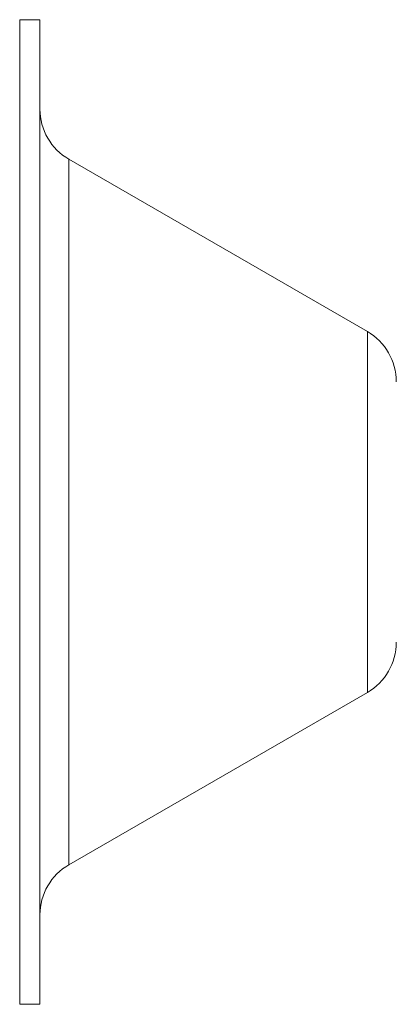
# Model space of a CAD drawing. Units: millimetres. Extents: x -163 to 496, y -377 to 611.
# Drawn here: x 22 to 35, y -360 to -326 of the extents above; entities that cross this region are included whole.
import ezdxf

# ---------------------------------------------------------------- set-up
doc = ezdxf.new("R2010")
doc.units = ezdxf.units.MM

msp = doc.modelspace()

# ---------------------------------------------------------------- linework, layer by layer
at = {"color": 7, "linetype": 'Continuous', "lineweight": 0}
for p, q in [((22.695, -325.892), (21.995, -325.892)), ((21.995, -359.892), (21.995, -325.892)), ((22.695, -359.892), (22.695, -325.892)), ((33.995, -336.66), (23.695, -330.713)), ((23.695, -355.07), (33.995, -349.124)), ((21.995, -359.892), (22.695, -359.892))]:
    msp.add_line(p, q, dxfattribs=at)
at = {"color": 8, "linetype": 'Continuous', "lineweight": 0}
for p, q in [((23.695, -355.07), (23.695, -330.713)), ((33.995, -349.124), (33.995, -336.66))]:
    msp.add_line(p, q, dxfattribs=at)
at = {"color": 7, "linetype": 'Continuous', "lineweight": 0}
for centre, start, end in [((24.695, -328.981), 180, 240), ((32.995, -338.392), 0, 60), ((32.995, -347.392), 300, 0), ((24.695, -356.802), 120, 180)]:
    msp.add_arc(centre, 2, start, end, dxfattribs=at)

doc.saveas('drawing.dxf')
